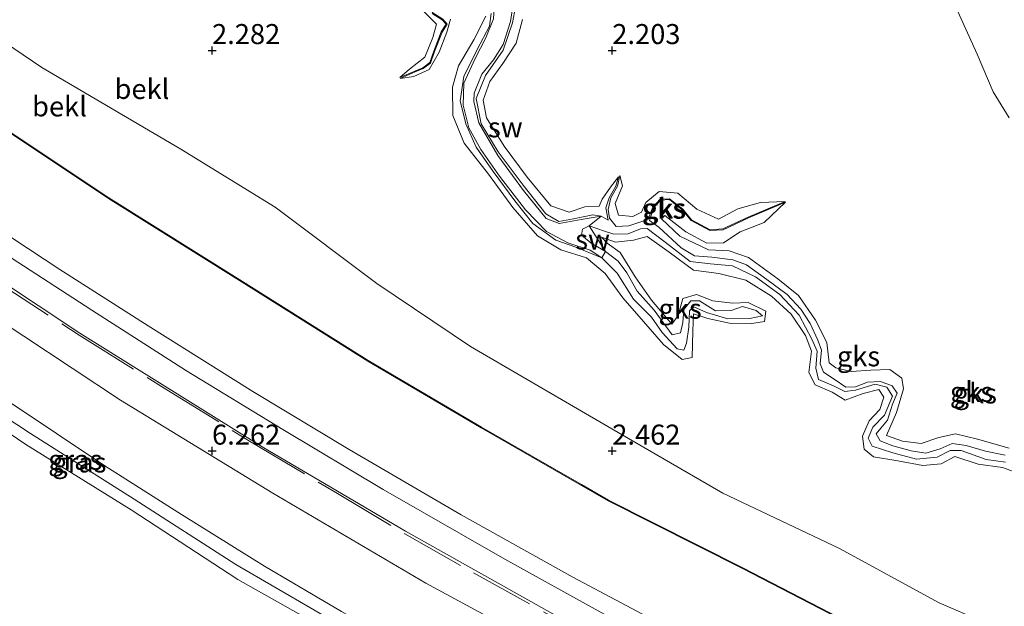
# Model space of a CAD drawing. Units: metres. Extents: x 30000 to 40000, y 375000 to 381250.
# Drawn here: x 37826 to 37949, y 375581 to 375654 of the extents above; entities that cross this region are included whole.
import ezdxf
from ezdxf.enums import TextEntityAlignment as Align

# ---------------------------------------------------------------- set-up
doc = ezdxf.new("R2010")
doc.units = ezdxf.units.M
doc.linetypes.add('IE-TERREINAFSCHEIDING', pattern=[10, 8, -2])
doc.layers.get('0').update_dxf_attribs({"lineweight": 25})
doc.layers.add('B-ME-GW-HOOGTEPUNT-S-B1', color=10, linetype='Continuous')
for name, color, linetype, lineweight in [('B-ME-GW-KRUINLIJN-L-B1', 93, 'Continuous', 18), ('B-ME-GW-TEENLIJN-L-B1', 93, 'Continuous', 18), ('B-ME-IE-GRASLAND-GV-B6', 93, 'Continuous', 18), ('B-ME-IE-GRONDWERKLIJN-GROND_NIETINGERICHT-GV-B6', 253, 'Continuous', 18), ('B-ME-IE-TERREINAFSCHEIDING-RASTERHEKWERK-L-B1', 8, 'IE-TERREINAFSCHEIDING', 18), ('B-ME-OB-BEKLEDING-GV-B6', 253, 'Continuous', 18), ('B-ME-VH-VERH_SOORT-BITUMEN-GV-B6', 8, 'IE-TERREINAFSCHEIDING-NATUURLIJK-HOUTWAL', 18)]:
    doc.layers.add(name, color=color, linetype=linetype, lineweight=lineweight)
doc.styles.add('NLCS-ISO', font='NLCS-ISO.TTF')
doc.linetypes.add('IE-TERREINAFSCHEIDING-NATUURLIJK-HOUTWAL', pattern='A,7,-1.5,[67,NLCS.SHX,S=0.75,R=45,X=0,Y=0],-1.5,7,-1.5,[70,NLCS.SHX,S=0.75,R=0,X=0,Y=0],-1.5', length=20)

# ---------------------------------------------------------------- blocks, each defined once
blk = doc.blocks.new('hoogtepunt')
for p, q in [((-0.5, 0), (0.5, 0)), ((0, 0.5), (0, -0.5))]:
    blk.add_line(p, q)

msp = doc.modelspace()

# ---------------------------------------------------------------- linework, layer by layer
at = {"layer": 'B-ME-GW-KRUINLIJN-L-B1'}
for points in [[(37850.41, 375671.999, 2.02), (37851.888, 375668.294, 2.207), (37852.645, 375666.274, 2.215), (37854.397, 375664.662, 2.303), (37856.309, 375662.796, 2.336), (37858.861, 375662.358, 2.374), (37861.721, 375662.942, 2.345), (37864.029, 375664.371, 2.34), (37867.098, 375665.306, 2.307), (37869.592, 375665.73, 2.257), (37872.043, 375663.798, 2.282), (37874.822, 375661.285, 2.311), (37876.457, 375659.184, 2.34), (37876.498, 375656.883, 2.315), (37876.347, 375654.962, 2.378), (37878.035, 375653.279, 2.286), (37877.58, 375651.619, 2.278), (37876.579, 375649.146, 2.24), (37874.686, 375647.662, 2.128), (37873.471, 375646.596, 2.053)], [(37873.51, 375646.505, 2.053), (37875.218, 375646.725, 2.224), (37877.146, 375647.609, 2.374), (37878.358, 375649.767, 2.382), (37879.321, 375652.278, 2.42), (37879.793, 375653.891, 2.386)], [(37884.218, 375654.285, 2.37), (37882.689, 375651.331, 2.411), (37880.79, 375648.076, 2.395), (37880.034, 375645.423, 2.465), (37880.08, 375641.876, 2.482), (37881.504, 375638.413, 2.453), (37884.544, 375634.54, 2.399), (37887.587, 375630.381, 2.436), (37890.649, 375626.837, 2.486), (37893.571, 375625.112, 2.461), (37896.787, 375624.088, 2.415), (37899.094, 375622.14, 2.399), (37901.325, 375619.126, 2.465), (37903.921, 375616.148, 2.457), (37906.382, 375613.299, 2.528), (37908.736, 375611.405, 2.486), (37909.985, 375611.672, 2.453), (37910.048, 375614.939, 2.445), (37910.128, 375617.108, 2.361), (37911.958, 375616.535, 2.357), (37914.634, 375615.95, 2.361), (37917.433, 375615.906, 2.332), (37919.003, 375616.141, 2.311), (37919.193, 375617.446, 2.282), (37916.97, 375618.534, 2.311), (37915.017, 375618.457, 2.349), (37912.568, 375618.728, 2.374), (37910.528, 375619.539, 2.336), (37908.826, 375619.03, 2.295), (37908.213, 375616.881, 2.224), (37907.457, 375615.834, 2.295), (37904.911, 375618.804, 2.39), (37902.859, 375621.744, 2.42), (37900.988, 375624.759, 2.39), (37899.357, 375625.95, 2.407), (37898.672, 375626.674, 2.428), (37900.42, 375626.043, 2.49), (37902.644, 375626.284, 2.449), (37904.358, 375626.746, 2.378), (37907.089, 375624.793, 2.374), (37910.144, 375622.546, 2.357), (37913.295, 375622.147, 2.324), (37916.693, 375621.312, 2.29), (37919.883, 375619.318, 2.249), (37922.346, 375617.085, 2.278), (37924.141, 375614.412, 2.286), (37924.895, 375612.46, 2.295), (37924.574, 375609.802, 2.32), (37925.339, 375608.25, 2.349), (37927.482, 375607.313, 2.382), (37929.11, 375606.337, 2.395), (37931.357, 375607.144, 2.407), (37933.286, 375607.651, 2.361), (37933.918, 375606.72, 2.349), (37933.439, 375605.161, 2.37), (37932.101, 375603.766, 2.457), (37931.275, 375601.823, 2.37), (37931.466, 375600.203, 2.332), (37932.631, 375599.259, 2.382), (37935.657, 375598.759, 2.461), (37938.79, 375598.159, 2.532), (37941.073, 375598.395, 2.474), (37942.778, 375599.295, 2.407), (37945.713, 375598.351, 2.39), (37948.737, 375597.918, 2.395), (37950.579, 375597.281, 2.403)], [(37900.774, 375634.212, 2.122), (37899.766, 375632.916, 2.286), (37898.719, 375631.418, 2.332), (37898.343, 375630.539, 2.378), (37896.576, 375630.472, 2.374), (37894.632, 375629.815, 2.34), (37892.321, 375630.573, 2.37), (37889.364, 375634.181, 2.34), (37886.49, 375638.048, 2.361), (37884.308, 375641.561, 2.336), (37883.854, 375643.773, 2.411), (37884.717, 375646.095, 2.424), (37886.317, 375648.337, 2.415), (37887.979, 375650.887, 2.361), (37888.779, 375653.855, 2.32)], [(37921.591, 375631.121, 2.061), (37918.524, 375631.007, 2.295), (37915.671, 375630.205, 2.295), (37913.253, 375628.908, 2.278), (37910.577, 375630.154, 2.32), (37908.202, 375632.163, 2.315), (37905.851, 375632.396, 2.361), (37904.209, 375630.992, 2.311), (37903.636, 375629.792, 2.357), (37902.549, 375629.275, 2.42), (37900.787, 375629.443, 2.39), (37900.346, 375630.901, 2.399), (37901.26, 375633.08, 2.328), (37900.931, 375634.361, 2.124)], [(37949.591, 375600.35, 2.415), (37945.627, 375601.456, 2.42), (37942.889, 375602.133, 2.378), (37940.818, 375601.668, 2.374), (37938.604, 375600.916, 2.432), (37936.273, 375601.235, 2.403), (37934.248, 375601.93, 2.42), (37935.499, 375604.784, 2.478), (37936.376, 375607.734, 2.395), (37936.183, 375609.08, 2.361), (37934.673, 375610.174, 2.382), (37932.319, 375610.092, 2.353), (37929.836, 375609.891, 2.353), (37927.944, 375610.348, 2.336), (37927.106, 375610.99, 2.311), (37926.785, 375613.529, 2.324), (37925.373, 375616.308, 2.315), (37923.283, 375619.399, 2.328), (37920.693, 375621.47, 2.303), (37917.034, 375624.143, 2.303), (37914.599, 375624.965, 2.286), (37912.039, 375625.083, 2.386), (37908.445, 375626.807, 2.432), (37906.165, 375628.952, 2.436), (37906.568, 375629.368, 2.436), (37909.195, 375627.348, 2.399), (37911.811, 375625.928, 2.353), (37913.876, 375625.987, 2.353), (37915.978, 375627.333, 2.386), (37918.987, 375628.503, 2.424), (37921.63, 375631.029, 2.061)], [(37960.159, 375551.117, 5.593), (37947.733, 375557.104, 5.55), (37935.586, 375563.167, 5.585), (37923.78, 375569.144, 5.617), (37909.111, 375576.806, 5.546), (37895.055, 375584.221, 5.569), (37881.123, 375592.032, 5.55), (37867.118, 375600.168, 5.569), (37855.105, 375607.416, 5.633), (37842.021, 375615.618, 5.629), (37830.981, 375622.642, 5.609), (37821.047, 375629.183, 5.561)], [(38087.361, 375457.117, 9.182), (38080.856, 375461.922, 9.033), (38067.762, 375470.641, 9.117), (38055.111, 375478.534, 9.188), (38042.758, 375486.361, 9.153), (38031.501, 375492.742, 9.157), (38019.523, 375499.677, 9.097), (38006.906, 375506.669, 9.057), (37994.193, 375513.406, 9.001), (37980.81, 375520.329, 9.005), (37970.425, 375524.895, 9.149), (37956.436, 375531.689, 9.049), (37944.332, 375537.148, 9.073), (37931.754, 375543.332, 8.977), (37920.872, 375549.018, 8.997), (37908.123, 375555.318, 8.989), (37894.158, 375562.858, 9.005), (37880.984, 375569.817, 9.005), (37867.574, 375577.326, 9.073), (37852.961, 375585.821, 9.001), (37840.253, 375593.954, 9.069), (37827.324, 375602.164, 9.153), (37815.22, 375610.114, 9.069)], [(38086.807, 375456.254, 9.218), (38079.204, 375461.413, 9.157), (38068.707, 375468.591, 9.208), (38058.793, 375474.597, 9.248), (38046.642, 375482.345, 9.224), (38036.076, 375488.577, 9.276), (38026.843, 375493.792, 9.188), (38015.946, 375499.847, 9.129), (38005.239, 375505.975, 9.073), (37990.861, 375513.54, 8.941), (37977.053, 375520.435, 8.953), (37964.585, 375526.169, 9.085), (37949.96, 375532.789, 9.117), (37936.527, 375539.068, 9.029), (37922.076, 375547.12, 9.041), (37905.694, 375555.163, 9.105), (37891.445, 375562.509, 8.997), (37878.177, 375569.79, 9.029), (37866.017, 375576.742, 8.934), (37853.222, 375583.932, 9.065), (37839.908, 375592.637, 9.157), (37826.748, 375600.787, 9.125), (37816.835, 375607.51, 9.077)], [(37824.544, 375606.214, 8.762), (37836.588, 375598.124, 8.834), (37846.182, 375592.071, 8.878), (37856.555, 375585.623, 8.806), (37866.174, 375579.972, 8.934), (37874.521, 375575.258, 8.858), (37884.484, 375569.424, 8.846), (37895.124, 375563.862, 8.782), (37906.719, 375557.783, 8.854), (37917.659, 375551.838, 8.93), (37930.712, 375545.279, 8.838), (37941.854, 375539.673, 8.949), (37952.138, 375535.244, 9.073)]]:
    msp.add_polyline3d(points, dxfattribs=at)
at = {"layer": 'B-ME-GW-TEENLIJN-L-B1'}
for p, q in [((37896.106, 375628.869, 1.52), (37898.595, 375629.293, 1.567)), ((37898.71, 375624.089, 1.647), (37897.24, 375625.072, 1.62)), ((37896.152, 375595.807, 2.496), (37883.669, 375602.97, 2.474))]:
    msp.add_line(p, q, dxfattribs=at)
for points in [[(37879.932, 375657.918, 1.428), (37878.145, 375657.952, 1.428), (37877.498, 375656.618, 1.486), (37877.185, 375655.404, 1.561), (37877.593, 375654.689, 1.753), (37878.833, 375653.872, 1.745), (37879.383, 375653.264, 1.765), (37878.733, 375652.25, 1.77), (37877.812, 375649.858, 1.795), (37877.279, 375648.416, 1.803), (37876.378, 375647.745, 1.832), (37875.395, 375647.314, 1.853), (37873.51, 375646.505, 2.053)], [(37897.24, 375625.072, 1.62), (37894.46, 375625.967, 1.578), (37891.795, 375627.402, 1.478), (37889.175, 375630.103, 1.436), (37885.923, 375634.3, 1.42), (37883.576, 375637.606, 1.42), (37882.085, 375640.347, 1.42), (37881.354, 375643.142, 1.445), (37881.459, 375645.903, 1.445), (37882.866, 375648.989, 1.407), (37884.206, 375651.566, 1.353), (37885.182, 375653.918, 1.32), (37885.233, 375655.403, 1.311), (37882.544, 375656.967, 1.357), (37879.932, 375657.918, 1.428)], [(37887.733, 375656.594, 1.49), (37887.3, 375653.588, 1.511), (37886.355, 375650.711, 1.495), (37885.147, 375648.821, 1.436), (37883.697, 375647.025, 1.499), (37882.742, 375644.646, 1.449), (37882.699, 375643.618, 1.465), (37883.319, 375640.964, 1.486), (37885.707, 375636.869, 1.499), (37888.93, 375632.513, 1.607), (37891.751, 375629.016, 1.599), (37893.364, 375628.402, 1.549), (37896.106, 375628.869, 1.52)], [(37873.471, 375646.596, 2.053), (37875.355, 375647.406, 1.853), (37876.327, 375647.832, 1.832), (37877.195, 375648.478, 1.803), (37877.718, 375649.893, 1.795), (37878.643, 375652.295, 1.77), (37879.258, 375653.254, 1.765), (37878.768, 375653.795, 1.745), (37877.518, 375654.618, 1.753)], [(37883.669, 375602.97, 2.474), (37869.508, 375611.302, 2.51), (37853.824, 375621.127, 2.47), (37837.112, 375631.584, 2.498), (37821.59, 375641.901, 2.45), (37811.409, 375648.504, 2.554), (37805.905, 375652.391, 2.522)], [(38120.289, 375442.749, 6.336), (38106.912, 375453.4, 6.305), (38090.033, 375466.594, 6.317), (38072.891, 375478.72, 6.281), (38058.769, 375487.51, 6.309), (38042.12, 375497.499, 6.365), (38023.376, 375508.626, 6.341), (38007.753, 375517.203, 6.397), (37991.542, 375525.851, 6.317), (37975.087, 375533.586, 6.321), (37958.398, 375541.358, 6.341), (37942.475, 375549.064, 6.357), (37924.817, 375557.779, 6.397), (37909.578, 375565.726, 6.401), (37892.954, 375574.718, 6.397), (37876.719, 375583.487, 6.389), (37857.589, 375594.718, 6.325), (37838.581, 375606.329, 6.325), (37820.408, 375618.31, 6.381), (37805.12, 375628.682, 6.337), (37789.976, 375640.43, 6.313)], [(37898.595, 375629.293, 1.567), (37899.497, 375628.813, 1.534), (37899.2, 375630.357, 1.643), (37899.632, 375631.586, 1.814), (37900.452, 375633.057, 1.947), (37900.774, 375634.212, 2.122)], [(37900.931, 375634.361, 2.124), (37900.655, 375633.037, 1.926), (37899.811, 375631.589, 1.801), (37899.483, 375630.145, 1.614), (37899.659, 375629.068, 1.528), (37900.468, 375628.02, 1.495), (37902.09, 375628.109, 1.534), (37903.802, 375628.657, 1.501), (37904.432, 375628.828, 1.551), (37905.082, 375630.415, 1.678), (37905.989, 375631.404, 1.774), (37907.166, 375631.465, 1.828), (37908.82, 375630.171, 1.79), (37909.915, 375628.844, 1.807), (37912.214, 375627.597, 1.882), (37913.831, 375627.7, 1.878), (37916.987, 375629.173, 1.953), (37921.591, 375631.121, 2.061)], [(37921.63, 375631.029, 2.061), (37917.027, 375629.081, 1.953), (37913.856, 375627.601, 1.878), (37912.192, 375627.496, 1.882), (37909.851, 375628.766, 1.807), (37908.75, 375630.099, 1.79), (37907.134, 375631.364, 1.828), (37906.035, 375631.306, 1.774), (37905.155, 375630.348, 1.678), (37904.645, 375628.774, 1.578), (37905.827, 375627.914, 1.468), (37908.614, 375625.34, 1.514), (37910.265, 375624.363, 1.514), (37912.446, 375624.184, 1.514), (37915.065, 375623.831, 1.53), (37916.769, 375623.238, 1.464), (37919.326, 375621.399, 1.451), (37921.844, 375619.523, 1.443), (37923.553, 375617.707, 1.476), (37924.728, 375615.888, 1.489), (37925.697, 375613.827, 1.484), (37926.125, 375612.593, 1.447), (37925.98, 375610.872, 1.401), (37926.385, 375609.833, 1.376), (37927.742, 375608.933, 1.38), (37929.196, 375607.971, 1.405), (37930.406, 375607.994, 1.43), (37931.902, 375608.591, 1.522), (37933.514, 375608.643, 1.489), (37934.988, 375608.126, 1.484), (37935.584, 375607.202, 1.543), (37935.008, 375605.828, 1.576), (37934.392, 375603.847, 1.534), (37933.56, 375602.836, 1.505), (37932.957, 375602.137, 1.551), (37933.456, 375601.274, 1.597), (37935.056, 375600.631, 1.605), (37937.358, 375600.018, 1.584), (37939.162, 375599.702, 1.572), (37940.961, 375600.273, 1.589), (37942.48, 375600.923, 1.572), (37944.207, 375600.69, 1.547), (37946.63, 375599.974, 1.555), (37949.105, 375599.476, 1.518)], [(37899.166, 375624.871, 1.643), (37897.365, 375625.924, 1.632), (37896.159, 375626.927, 1.57), (37896.27, 375627.658, 1.574), (37897.13, 375628.077, 1.524)], [(37897.13, 375628.077, 1.524), (37899.036, 375627.437, 1.472), (37900.183, 375627.07, 1.497), (37901.968, 375627.113, 1.501), (37903.508, 375627.737, 1.489), (37904.363, 375627.75, 1.505), (37906.619, 375626.059, 1.476), (37909.715, 375623.653, 1.53), (37912.252, 375623.37, 1.514), (37915.007, 375623.082, 1.551), (37917.914, 375621.742, 1.501), (37920.952, 375619.513, 1.443), (37923.347, 375616.929, 1.476), (37924.945, 375613.964, 1.497), (37925.578, 375612.463, 1.43), (37925.442, 375610.309, 1.401), (37925.759, 375608.892, 1.384), (37927.649, 375608.12, 1.418), (37929.046, 375607.432, 1.426), (37930.401, 375607.569, 1.464), (37932.831, 375608.318, 1.526), (37934.284, 375607.946, 1.505), (37935.007, 375606.818, 1.514), (37934.017, 375604.457, 1.522), (37932.534, 375602.964, 1.509), (37931.97, 375601.596, 1.568), (37932.49, 375600.572, 1.576), (37935.069, 375599.771, 1.597), (37938.022, 375598.985, 1.614), (37940.582, 375599.215, 1.614), (37942.216, 375600.057, 1.622), (37943.581, 375600.044, 1.609), (37946.723, 375598.946, 1.647), (37949.139, 375598.59, 1.664)], [(37898.71, 375624.089, 1.647), (37900.607, 375622.174, 1.739), (37902.659, 375618.927, 1.78), (37904.919, 375616.69, 1.822), (37906.227, 375614.792, 1.843), (37908.094, 375612.741, 1.809), (37908.952, 375612.574, 1.818), (37909.263, 375613.44, 1.818), (37909.567, 375615.427, 1.872), (37909.658, 375617.471, 1.855), (37910.191, 375617.97, 1.909), (37911.78, 375617.262, 1.976), (37914.43, 375616.479, 2.014), (37917.205, 375616.518, 2.018), (37918.772, 375616.867, 2.009), (37917.964, 375617.544, 1.997), (37916.254, 375618.013, 1.968), (37914.835, 375617.522, 1.939), (37912.905, 375617.499, 1.897), (37910.918, 375618.716, 1.905), (37909.807, 375618.724, 1.834), (37908.928, 375617.647, 1.822), (37908.809, 375616.03, 1.826), (37908.516, 375614.745, 1.797), (37907.488, 375614.469, 1.793), (37905.254, 375617.563, 1.789), (37903.097, 375619.926, 1.776), (37901.818, 375622.231, 1.751), (37900.741, 375623.688, 1.697), (37899.166, 375624.871, 1.643)], [(38066.493, 375507.066, 2.607), (38061.196, 375510.334, 2.594), (38049.016, 375517.692, 2.554), (38033.188, 375527.236, 2.439), (38019.269, 375535.133, 2.45), (38006.807, 375541.566, 2.423), (37993.109, 375548.138, 2.423), (37972.122, 375558.375, 2.148), (37952.546, 375567.253, 2.291), (37935.634, 375575.423, 2.415), (37916.315, 375585.401, 2.446), (37899.532, 375593.869, 2.502), (37896.152, 375595.807, 2.496)]]:
    msp.add_polyline3d(points, dxfattribs=at)
at = {"layer": 'B-ME-IE-GRASLAND-GV-B6'}
for points in [[(37949.603, 375641.568, 2.34), (37947.598, 375644.827, 2.382), (37945.585, 375649.536, 2.361), (37942.179, 375657.106, 2.315)], [(37812.481, 375628.614, 5.94), (37833.49, 375614.715, 5.952), (37856.249, 375600.526, 5.972), (37874.186, 375589.979, 5.96), (37899.334, 375575.88, 5.984), (37915.675, 375567.275, 5.992), (37935.924, 375556.973, 5.988), (37953.775, 375548.281, 6), (37969.722, 375540.825, 5.992), (37985.207, 375533.598, 6.007), (37997.985, 375527.296, 5.996), (38003.388, 375524.554, 5.98), (38017.157, 375517.313, 5.956), (38030.197, 375510.173, 5.96), (38041.44, 375503.618, 5.972), (38053.465, 375496.405, 5.956), (38065.674, 375488.774, 5.956), (38076.887, 375481.478, 5.908), (38088.622, 375473.377, 5.916), (38096.824, 375467.333, 5.904), (38106.299, 375459.925, 5.892), (38112.661, 375454.935, 5.912), (38123.409, 375446.336, 6.011)], [(38123.409, 375446.336, 6.011), (38122.26, 375446.803, 6.064), (38120.289, 375442.749, 6.336), (38106.912, 375453.4, 6.305), (38090.033, 375466.594, 6.317), (38072.891, 375478.72, 6.281), (38058.769, 375487.51, 6.309), (38042.12, 375497.499, 6.365), (38023.376, 375508.626, 6.341), (38007.753, 375517.203, 6.397), (37991.542, 375525.851, 6.317), (37975.087, 375533.586, 6.321), (37958.398, 375541.358, 6.341), (37942.475, 375549.064, 6.357), (37924.817, 375557.779, 6.397), (37909.578, 375565.726, 6.401), (37892.954, 375574.718, 6.397), (37876.719, 375583.487, 6.389), (37857.589, 375594.718, 6.325), (37838.581, 375606.329, 6.325), (37820.408, 375618.31, 6.381)], [(37820.408, 375618.31, 6.381), (37838.581, 375606.329, 6.325), (37857.589, 375594.718, 6.325), (37876.719, 375583.487, 6.389), (37892.954, 375574.718, 6.397), (37909.578, 375565.726, 6.401), (37924.817, 375557.779, 6.397), (37942.475, 375549.064, 6.357), (37958.398, 375541.358, 6.341), (37975.087, 375533.586, 6.321), (37991.542, 375525.851, 6.317), (38007.753, 375517.203, 6.397), (38023.376, 375508.626, 6.341), (38042.12, 375497.499, 6.365), (38058.769, 375487.51, 6.309), (38072.891, 375478.72, 6.281), (38090.033, 375466.594, 6.317), (38106.912, 375453.4, 6.305), (38120.289, 375442.749, 6.336)], [(37816.835, 375607.51, 9.077), (37826.748, 375600.787, 9.125), (37839.908, 375592.637, 9.157), (37853.222, 375583.932, 9.065), (37866.017, 375576.742, 8.934), (37878.177, 375569.79, 9.029), (37891.445, 375562.509, 8.997), (37905.694, 375555.163, 9.105), (37922.076, 375547.12, 9.041), (37936.527, 375539.068, 9.029), (37949.96, 375532.789, 9.117)], [(37949.96, 375532.789, 9.117), (37936.527, 375539.068, 9.029), (37922.076, 375547.12, 9.041), (37905.694, 375555.163, 9.105), (37891.445, 375562.509, 8.997), (37878.177, 375569.79, 9.029), (37866.017, 375576.742, 8.934), (37853.222, 375583.932, 9.065), (37839.908, 375592.637, 9.157), (37826.748, 375600.787, 9.125), (37816.835, 375607.51, 9.077)], [(37952.138, 375535.244, 9.073), (37941.854, 375539.673, 8.949), (37930.712, 375545.279, 8.838), (37917.659, 375551.838, 8.93), (37906.719, 375557.783, 8.854), (37895.124, 375563.862, 8.782), (37884.484, 375569.424, 8.846), (37874.521, 375575.258, 8.858), (37866.174, 375579.972, 8.934), (37856.555, 375585.623, 8.806), (37846.182, 375592.071, 8.878), (37836.588, 375598.124, 8.834), (37824.544, 375606.214, 8.762)], [(37824.544, 375606.214, 8.762), (37836.588, 375598.124, 8.834), (37846.182, 375592.071, 8.878), (37856.555, 375585.623, 8.806), (37866.174, 375579.972, 8.934), (37874.521, 375575.258, 8.858), (37884.484, 375569.424, 8.846), (37895.124, 375563.862, 8.782), (37906.719, 375557.783, 8.854), (37917.659, 375551.838, 8.93), (37930.712, 375545.279, 8.838), (37941.854, 375539.673, 8.949), (37952.138, 375535.244, 9.073)]]:
    msp.add_polyline3d(points, dxfattribs=at)
at = {"layer": 'B-ME-IE-GRONDWERKLIJN-GROND_NIETINGERICHT-GV-B6'}
for points in [[(37956.462, 375574.294, 2.415), (37940.843, 375581.021, 2.494), (37928.399, 375587.815, 2.415), (37913.831, 375594.744, 2.466), (37899.957, 375602.743, 2.443), (37882.284, 375613.028, 2.423), (37870.59, 375620.914, 2.403), (37857.88, 375630.428, 2.359), (37846.111, 375637.665, 2.299), (37828.751, 375647.876, 2.343), (37812.632, 375658.79, 2.327)], [(37887.733, 375656.594, 1.49), (37887.3, 375653.588, 1.511), (37886.355, 375650.711, 1.495), (37885.147, 375648.821, 1.436), (37883.697, 375647.025, 1.499), (37882.742, 375644.646, 1.449), (37882.699, 375643.618, 1.465), (37883.319, 375640.964, 1.486), (37885.707, 375636.869, 1.499), (37888.93, 375632.513, 1.607), (37891.751, 375629.016, 1.599), (37893.364, 375628.402, 1.549), (37896.106, 375628.869, 1.52), (37898.595, 375629.293, 1.567), (37897.13, 375628.077, 1.524), (37896.27, 375627.658, 1.574), (37896.159, 375626.927, 1.57), (37897.365, 375625.924, 1.632), (37899.166, 375624.871, 1.643), (37898.71, 375624.089, 1.647), (37897.24, 375625.072, 1.62), (37894.46, 375625.967, 1.578), (37891.795, 375627.402, 1.478), (37889.175, 375630.103, 1.436), (37885.923, 375634.3, 1.42), (37883.576, 375637.606, 1.42), (37882.085, 375640.347, 1.42), (37881.354, 375643.142, 1.445), (37881.459, 375645.903, 1.445), (37882.866, 375648.989, 1.407), (37884.206, 375651.566, 1.353), (37885.182, 375653.918, 1.32)], [(37898.595, 375629.293, 1.567), (37896.106, 375628.869, 1.52), (37893.364, 375628.402, 1.549), (37891.751, 375629.016, 1.599), (37888.93, 375632.513, 1.607), (37885.707, 375636.869, 1.499), (37883.319, 375640.964, 1.486), (37882.699, 375643.618, 1.465), (37882.742, 375644.646, 1.449), (37883.697, 375647.025, 1.499), (37885.147, 375648.821, 1.436), (37886.355, 375650.711, 1.495), (37887.3, 375653.588, 1.511), (37887.733, 375656.594, 1.49)], [(37898.595, 375629.293, 1.567), (37897.567, 375629.483, 1.553), (37895.169, 375628.95, 1.578), (37893.313, 375628.635, 1.57), (37891.701, 375629.585, 1.674), (37888.868, 375633.164, 1.665), (37885.76, 375637.352, 1.549), (37883.631, 375640.841, 1.49), (37882.999, 375643.984, 1.474), (37884.177, 375646.852, 1.478), (37886.356, 375650.016, 1.47), (37887.539, 375653.415, 1.536), (37888.145, 375656.801, 1.54)], [(37888.145, 375656.801, 1.54), (37887.539, 375653.415, 1.536), (37886.356, 375650.016, 1.47), (37884.177, 375646.852, 1.478), (37882.999, 375643.984, 1.474), (37883.631, 375640.841, 1.49), (37885.76, 375637.352, 1.549), (37888.868, 375633.164, 1.665), (37891.701, 375629.585, 1.674), (37893.313, 375628.635, 1.57), (37895.169, 375628.95, 1.578), (37897.567, 375629.483, 1.553), (37898.595, 375629.293, 1.567)], [(37942.179, 375657.106, 2.315), (37945.585, 375649.536, 2.361), (37947.598, 375644.827, 2.382), (37949.603, 375641.568, 2.34)], [(37876.347, 375654.962, 2.378), (37878.035, 375653.279, 2.286), (37877.58, 375651.619, 2.278), (37876.579, 375649.146, 2.24), (37874.686, 375647.662, 2.128), (37873.471, 375646.596, 2.053), (37875.355, 375647.406, 1.853), (37876.327, 375647.832, 1.832), (37877.195, 375648.478, 1.803), (37877.718, 375649.893, 1.795), (37878.643, 375652.295, 1.77), (37879.258, 375653.254, 1.765), (37878.768, 375653.795, 1.745), (37877.518, 375654.618, 1.753)], [(37877.518, 375654.618, 1.753), (37878.768, 375653.795, 1.745), (37879.258, 375653.254, 1.765), (37878.643, 375652.295, 1.77), (37877.718, 375649.893, 1.795), (37877.195, 375648.478, 1.803), (37876.327, 375647.832, 1.832), (37875.355, 375647.406, 1.853), (37873.471, 375646.596, 2.053), (37874.686, 375647.662, 2.128), (37876.579, 375649.146, 2.24), (37877.58, 375651.619, 2.278), (37878.035, 375653.279, 2.286), (37876.347, 375654.962, 2.378)], [(37878.833, 375653.872, 1.745), (37879.383, 375653.264, 1.765), (37878.733, 375652.25, 1.77), (37877.812, 375649.858, 1.795), (37877.279, 375648.416, 1.803), (37876.378, 375647.745, 1.832), (37875.395, 375647.314, 1.853), (37873.51, 375646.505, 2.053), (37875.218, 375646.725, 2.224), (37877.146, 375647.609, 2.374), (37878.358, 375649.767, 2.382), (37879.321, 375652.278, 2.42), (37879.793, 375653.891, 2.386)], [(37879.793, 375653.891, 2.386), (37879.321, 375652.278, 2.42), (37878.358, 375649.767, 2.382), (37877.146, 375647.609, 2.374), (37875.218, 375646.725, 2.224), (37873.51, 375646.505, 2.053), (37875.395, 375647.314, 1.853), (37876.378, 375647.745, 1.832), (37877.279, 375648.416, 1.803), (37877.812, 375649.858, 1.795), (37878.733, 375652.25, 1.77), (37879.383, 375653.264, 1.765), (37878.833, 375653.872, 1.745)], [(37884.218, 375654.285, 2.37), (37882.689, 375651.331, 2.411), (37880.79, 375648.076, 2.395), (37880.034, 375645.423, 2.465), (37880.08, 375641.876, 2.482), (37881.504, 375638.413, 2.453), (37884.544, 375634.54, 2.399), (37887.587, 375630.381, 2.436), (37890.649, 375626.837, 2.486), (37893.571, 375625.112, 2.461), (37896.787, 375624.088, 2.415), (37899.094, 375622.14, 2.399), (37901.325, 375619.126, 2.465), (37903.921, 375616.148, 2.457), (37906.382, 375613.299, 2.528), (37908.736, 375611.405, 2.486), (37909.985, 375611.672, 2.453), (37910.048, 375614.939, 2.445), (37910.128, 375617.108, 2.361), (37911.958, 375616.535, 2.357), (37914.634, 375615.95, 2.361), (37917.433, 375615.906, 2.332), (37919.003, 375616.141, 2.311), (37919.193, 375617.446, 2.282), (37916.97, 375618.534, 2.311), (37915.017, 375618.457, 2.349), (37912.568, 375618.728, 2.374), (37910.528, 375619.539, 2.336), (37908.826, 375619.03, 2.295), (37908.213, 375616.881, 2.224), (37907.457, 375615.834, 2.295), (37904.911, 375618.804, 2.39), (37902.859, 375621.744, 2.42), (37900.988, 375624.759, 2.39), (37899.357, 375625.95, 2.407), (37898.672, 375626.674, 2.428), (37900.42, 375626.043, 2.49), (37902.644, 375626.284, 2.449), (37904.358, 375626.746, 2.378), (37907.089, 375624.793, 2.374), (37910.144, 375622.546, 2.357), (37913.295, 375622.147, 2.324), (37916.693, 375621.312, 2.29), (37919.883, 375619.318, 2.249), (37922.346, 375617.085, 2.278), (37924.141, 375614.412, 2.286), (37924.895, 375612.46, 2.295), (37924.574, 375609.802, 2.32), (37925.339, 375608.25, 2.349), (37927.482, 375607.313, 2.382), (37929.11, 375606.337, 2.395), (37931.357, 375607.144, 2.407), (37933.286, 375607.651, 2.361), (37933.918, 375606.72, 2.349), (37933.439, 375605.161, 2.37), (37932.101, 375603.766, 2.457), (37931.275, 375601.823, 2.37), (37931.466, 375600.203, 2.332), (37932.631, 375599.259, 2.382), (37935.657, 375598.759, 2.461), (37938.79, 375598.159, 2.532), (37941.073, 375598.395, 2.474), (37942.778, 375599.295, 2.407), (37945.713, 375598.351, 2.39), (37948.737, 375597.918, 2.395), (37950.579, 375597.281, 2.403)], [(37950.579, 375597.281, 2.403), (37948.737, 375597.918, 2.395), (37945.713, 375598.351, 2.39), (37942.778, 375599.295, 2.407), (37941.073, 375598.395, 2.474), (37938.79, 375598.159, 2.532), (37935.657, 375598.759, 2.461), (37932.631, 375599.259, 2.382), (37931.466, 375600.203, 2.332), (37931.275, 375601.823, 2.37), (37932.101, 375603.766, 2.457), (37933.439, 375605.161, 2.37), (37933.918, 375606.72, 2.349), (37933.286, 375607.651, 2.361), (37931.357, 375607.144, 2.407), (37929.11, 375606.337, 2.395), (37927.482, 375607.313, 2.382), (37925.339, 375608.25, 2.349), (37924.574, 375609.802, 2.32), (37924.895, 375612.46, 2.295), (37924.141, 375614.412, 2.286), (37922.346, 375617.085, 2.278), (37919.883, 375619.318, 2.249), (37916.693, 375621.312, 2.29), (37913.295, 375622.147, 2.324), (37910.144, 375622.546, 2.357), (37907.089, 375624.793, 2.374), (37904.358, 375626.746, 2.378), (37902.644, 375626.284, 2.449), (37900.42, 375626.043, 2.49), (37898.672, 375626.674, 2.428), (37899.357, 375625.95, 2.407), (37900.988, 375624.759, 2.39), (37902.859, 375621.744, 2.42), (37904.911, 375618.804, 2.39), (37907.457, 375615.834, 2.295), (37908.213, 375616.881, 2.224), (37908.826, 375619.03, 2.295), (37910.528, 375619.539, 2.336), (37912.568, 375618.728, 2.374), (37915.017, 375618.457, 2.349), (37916.97, 375618.534, 2.311), (37919.193, 375617.446, 2.282), (37919.003, 375616.141, 2.311), (37917.433, 375615.906, 2.332), (37914.634, 375615.95, 2.361), (37911.958, 375616.535, 2.357), (37910.128, 375617.108, 2.361), (37910.048, 375614.939, 2.445), (37909.985, 375611.672, 2.453), (37908.736, 375611.405, 2.486), (37906.382, 375613.299, 2.528), (37903.921, 375616.148, 2.457), (37901.325, 375619.126, 2.465), (37899.094, 375622.14, 2.399), (37896.787, 375624.088, 2.415), (37893.571, 375625.112, 2.461), (37890.649, 375626.837, 2.486), (37887.587, 375630.381, 2.436), (37884.544, 375634.54, 2.399), (37881.504, 375638.413, 2.453), (37880.08, 375641.876, 2.482), (37880.034, 375645.423, 2.465), (37880.79, 375648.076, 2.395), (37882.689, 375651.331, 2.411), (37884.218, 375654.285, 2.37)], [(37884.874, 375654.596, 1.382), (37884.682, 375653.004, 1.374), (37883.13, 375650.085, 1.403), (37881.44, 375646.745, 1.453), (37881.014, 375643.704, 1.403), (37881.725, 375640.812, 1.457), (37883.004, 375637.906, 1.474), (37885.121, 375634.894, 1.465), (37887.812, 375631.215, 1.449), (37890.058, 375628.404, 1.495), (37892.945, 375626.325, 1.557), (37895.445, 375625.45, 1.67), (37898.71, 375624.089, 1.647), (37900.607, 375622.174, 1.739), (37902.659, 375618.927, 1.78), (37904.919, 375616.69, 1.822), (37906.227, 375614.792, 1.843), (37908.094, 375612.741, 1.809), (37908.952, 375612.574, 1.818), (37909.263, 375613.44, 1.818), (37909.567, 375615.427, 1.872), (37909.658, 375617.471, 1.855), (37910.191, 375617.97, 1.909), (37911.78, 375617.262, 1.976), (37914.43, 375616.479, 2.014), (37917.205, 375616.518, 2.018), (37918.772, 375616.867, 2.009), (37917.964, 375617.544, 1.997), (37916.254, 375618.013, 1.968), (37914.835, 375617.522, 1.939), (37912.905, 375617.499, 1.897), (37910.918, 375618.716, 1.905), (37909.807, 375618.724, 1.834), (37908.928, 375617.647, 1.822), (37908.809, 375616.03, 1.826), (37908.516, 375614.745, 1.797), (37907.488, 375614.469, 1.793), (37905.254, 375617.563, 1.789), (37903.097, 375619.926, 1.776), (37901.818, 375622.231, 1.751), (37900.741, 375623.688, 1.697), (37899.166, 375624.871, 1.643)], [(37898.71, 375624.089, 1.647), (37895.445, 375625.45, 1.67), (37892.945, 375626.325, 1.557), (37890.058, 375628.404, 1.495), (37887.812, 375631.215, 1.449), (37885.121, 375634.894, 1.465), (37883.004, 375637.906, 1.474), (37881.725, 375640.812, 1.457), (37881.014, 375643.704, 1.403), (37881.44, 375646.745, 1.453), (37883.13, 375650.085, 1.403), (37884.682, 375653.004, 1.374), (37884.874, 375654.596, 1.382)], [(37885.182, 375653.918, 1.32), (37884.206, 375651.566, 1.353), (37882.866, 375648.989, 1.407), (37881.459, 375645.903, 1.445), (37881.354, 375643.142, 1.445), (37882.085, 375640.347, 1.42), (37883.576, 375637.606, 1.42), (37885.923, 375634.3, 1.42), (37889.175, 375630.103, 1.436), (37891.795, 375627.402, 1.478), (37894.46, 375625.967, 1.578), (37897.24, 375625.072, 1.62), (37898.71, 375624.089, 1.647)], [(37949.139, 375598.59, 1.664), (37946.723, 375598.946, 1.647), (37943.581, 375600.044, 1.609), (37942.216, 375600.057, 1.622), (37940.582, 375599.215, 1.614), (37938.022, 375598.985, 1.614), (37935.069, 375599.771, 1.597), (37932.49, 375600.572, 1.576), (37931.97, 375601.596, 1.568), (37932.534, 375602.964, 1.509), (37934.017, 375604.457, 1.522), (37935.007, 375606.818, 1.514), (37934.284, 375607.946, 1.505), (37932.831, 375608.318, 1.526), (37930.401, 375607.569, 1.464), (37929.046, 375607.432, 1.426), (37927.649, 375608.12, 1.418), (37925.759, 375608.892, 1.384), (37925.442, 375610.309, 1.401), (37925.578, 375612.463, 1.43), (37924.945, 375613.964, 1.497), (37923.347, 375616.929, 1.476), (37920.952, 375619.513, 1.443), (37917.914, 375621.742, 1.501), (37915.007, 375623.082, 1.551), (37912.252, 375623.37, 1.514), (37909.715, 375623.653, 1.53), (37906.619, 375626.059, 1.476), (37904.363, 375627.75, 1.505), (37903.508, 375627.737, 1.489), (37901.968, 375627.113, 1.501), (37900.183, 375627.07, 1.497), (37899.036, 375627.437, 1.472), (37897.13, 375628.077, 1.524), (37898.595, 375629.293, 1.567), (37899.497, 375628.813, 1.534), (37899.2, 375630.357, 1.643), (37899.632, 375631.586, 1.814), (37900.452, 375633.057, 1.947), (37900.774, 375634.212, 2.122), (37899.766, 375632.916, 2.286), (37898.719, 375631.418, 2.332), (37898.343, 375630.539, 2.378), (37896.576, 375630.472, 2.374), (37894.632, 375629.815, 2.34), (37892.321, 375630.573, 2.37), (37889.364, 375634.181, 2.34), (37886.49, 375638.048, 2.361), (37884.308, 375641.561, 2.336), (37883.854, 375643.773, 2.411), (37884.717, 375646.095, 2.424), (37886.317, 375648.337, 2.415), (37887.979, 375650.887, 2.361), (37888.779, 375653.855, 2.32)], [(37888.779, 375653.855, 2.32), (37887.979, 375650.887, 2.361), (37886.317, 375648.337, 2.415), (37884.717, 375646.095, 2.424), (37883.854, 375643.773, 2.411), (37884.308, 375641.561, 2.336), (37886.49, 375638.048, 2.361), (37889.364, 375634.181, 2.34), (37892.321, 375630.573, 2.37), (37894.632, 375629.815, 2.34), (37896.576, 375630.472, 2.374), (37898.343, 375630.539, 2.378), (37898.719, 375631.418, 2.332), (37899.766, 375632.916, 2.286), (37900.774, 375634.212, 2.122), (37900.452, 375633.057, 1.947), (37899.632, 375631.586, 1.814), (37899.2, 375630.357, 1.643), (37899.497, 375628.813, 1.534), (37898.595, 375629.293, 1.567)], [(37905.082, 375630.415, 1.678), (37905.989, 375631.404, 1.774), (37907.166, 375631.465, 1.828), (37908.82, 375630.171, 1.79), (37909.915, 375628.844, 1.807), (37912.214, 375627.597, 1.882), (37913.831, 375627.7, 1.878), (37916.987, 375629.173, 1.953), (37921.591, 375631.121, 2.061), (37918.524, 375631.007, 2.295), (37915.671, 375630.205, 2.295), (37913.253, 375628.908, 2.278), (37910.577, 375630.154, 2.32), (37908.202, 375632.163, 2.315), (37905.851, 375632.396, 2.361), (37904.209, 375630.992, 2.311), (37903.636, 375629.792, 2.357), (37902.549, 375629.275, 2.42), (37900.787, 375629.443, 2.39), (37900.346, 375630.901, 2.399), (37901.26, 375633.08, 2.328), (37900.931, 375634.361, 2.124), (37900.655, 375633.037, 1.926), (37899.811, 375631.589, 1.801), (37899.483, 375630.145, 1.614), (37899.659, 375629.068, 1.528), (37900.468, 375628.02, 1.495), (37902.09, 375628.109, 1.534), (37903.802, 375628.657, 1.501), (37904.432, 375628.828, 1.551), (37905.082, 375630.415, 1.678)], [(37900.787, 375629.443, 2.39), (37902.549, 375629.275, 2.42), (37903.636, 375629.792, 2.357), (37904.209, 375630.992, 2.311), (37905.851, 375632.396, 2.361), (37908.202, 375632.163, 2.315), (37910.577, 375630.154, 2.32), (37913.253, 375628.908, 2.278), (37915.671, 375630.205, 2.295), (37918.524, 375631.007, 2.295), (37921.591, 375631.121, 2.061), (37916.987, 375629.173, 1.953), (37913.831, 375627.7, 1.878), (37912.214, 375627.597, 1.882), (37909.915, 375628.844, 1.807), (37908.82, 375630.171, 1.79), (37907.166, 375631.465, 1.828), (37905.989, 375631.404, 1.774), (37905.082, 375630.415, 1.678), (37904.432, 375628.828, 1.551), (37903.802, 375628.657, 1.501), (37902.09, 375628.109, 1.534), (37900.468, 375628.02, 1.495), (37899.659, 375629.068, 1.528), (37899.483, 375630.145, 1.614), (37899.811, 375631.589, 1.801), (37900.655, 375633.037, 1.926), (37900.931, 375634.361, 2.124), (37901.26, 375633.08, 2.328), (37900.346, 375630.901, 2.399), (37900.787, 375629.443, 2.39)], [(37949.591, 375600.35, 2.415), (37945.627, 375601.456, 2.42), (37942.889, 375602.133, 2.378), (37940.818, 375601.668, 2.374), (37938.604, 375600.916, 2.432), (37936.273, 375601.235, 2.403), (37934.248, 375601.93, 2.42), (37935.499, 375604.784, 2.478), (37936.376, 375607.734, 2.395), (37936.183, 375609.08, 2.361), (37934.673, 375610.174, 2.382), (37932.319, 375610.092, 2.353), (37929.836, 375609.891, 2.353), (37927.944, 375610.348, 2.336), (37927.106, 375610.99, 2.311), (37926.785, 375613.529, 2.324), (37925.373, 375616.308, 2.315), (37923.283, 375619.399, 2.328), (37920.693, 375621.47, 2.303), (37917.034, 375624.143, 2.303), (37914.599, 375624.965, 2.286), (37912.039, 375625.083, 2.386), (37908.445, 375626.807, 2.432), (37906.165, 375628.952, 2.436), (37906.568, 375629.368, 2.436), (37909.195, 375627.348, 2.399), (37911.811, 375625.928, 2.353), (37913.876, 375625.987, 2.353), (37915.978, 375627.333, 2.386), (37918.987, 375628.503, 2.424), (37921.63, 375631.029, 2.061), (37917.027, 375629.081, 1.953), (37913.856, 375627.601, 1.878), (37912.192, 375627.496, 1.882), (37909.851, 375628.766, 1.807), (37908.75, 375630.099, 1.79), (37907.134, 375631.364, 1.828), (37906.035, 375631.306, 1.774), (37905.155, 375630.348, 1.678), (37904.645, 375628.774, 1.578), (37905.827, 375627.914, 1.468), (37908.614, 375625.34, 1.514), (37910.265, 375624.363, 1.514), (37912.446, 375624.184, 1.514), (37915.065, 375623.831, 1.53), (37916.769, 375623.238, 1.464), (37919.326, 375621.399, 1.451), (37921.844, 375619.523, 1.443), (37923.553, 375617.707, 1.476), (37924.728, 375615.888, 1.489), (37925.697, 375613.827, 1.484), (37926.125, 375612.593, 1.447), (37925.98, 375610.872, 1.401), (37926.385, 375609.833, 1.376), (37927.742, 375608.933, 1.38), (37929.196, 375607.971, 1.405), (37930.406, 375607.994, 1.43), (37931.902, 375608.591, 1.522), (37933.514, 375608.643, 1.489), (37934.988, 375608.126, 1.484), (37935.584, 375607.202, 1.543), (37935.008, 375605.828, 1.576), (37934.392, 375603.847, 1.534), (37933.56, 375602.836, 1.505), (37932.957, 375602.137, 1.551), (37933.456, 375601.274, 1.597), (37935.056, 375600.631, 1.605), (37937.358, 375600.018, 1.584), (37939.162, 375599.702, 1.572), (37940.961, 375600.273, 1.589), (37942.48, 375600.923, 1.572), (37944.207, 375600.69, 1.547), (37946.63, 375599.974, 1.555), (37949.105, 375599.476, 1.518)], [(37949.105, 375599.476, 1.518), (37946.63, 375599.974, 1.555), (37944.207, 375600.69, 1.547), (37942.48, 375600.923, 1.572), (37940.961, 375600.273, 1.589), (37939.162, 375599.702, 1.572), (37937.358, 375600.018, 1.584), (37935.056, 375600.631, 1.605), (37933.456, 375601.274, 1.597), (37932.957, 375602.137, 1.551), (37933.56, 375602.836, 1.505), (37934.392, 375603.847, 1.534), (37935.008, 375605.828, 1.576), (37935.584, 375607.202, 1.543), (37934.988, 375608.126, 1.484), (37933.514, 375608.643, 1.489), (37931.902, 375608.591, 1.522), (37930.406, 375607.994, 1.43), (37929.196, 375607.971, 1.405), (37927.742, 375608.933, 1.38), (37926.385, 375609.833, 1.376), (37925.98, 375610.872, 1.401), (37926.125, 375612.593, 1.447), (37925.697, 375613.827, 1.484), (37924.728, 375615.888, 1.489), (37923.553, 375617.707, 1.476), (37921.844, 375619.523, 1.443), (37919.326, 375621.399, 1.451), (37916.769, 375623.238, 1.464), (37915.065, 375623.831, 1.53), (37912.446, 375624.184, 1.514), (37910.265, 375624.363, 1.514), (37908.614, 375625.34, 1.514), (37905.827, 375627.914, 1.468), (37904.645, 375628.774, 1.578), (37905.155, 375630.348, 1.678), (37906.035, 375631.306, 1.774), (37907.134, 375631.364, 1.828), (37908.75, 375630.099, 1.79)], [(37908.75, 375630.099, 1.79), (37909.851, 375628.766, 1.807), (37912.192, 375627.496, 1.882), (37913.856, 375627.601, 1.878), (37917.027, 375629.081, 1.953), (37921.63, 375631.029, 2.061), (37918.987, 375628.503, 2.424), (37915.978, 375627.333, 2.386), (37913.876, 375625.987, 2.353), (37911.811, 375625.928, 2.353), (37909.195, 375627.348, 2.399), (37906.568, 375629.368, 2.436), (37906.165, 375628.952, 2.436), (37908.445, 375626.807, 2.432), (37912.039, 375625.083, 2.386), (37914.599, 375624.965, 2.286), (37917.034, 375624.143, 2.303), (37920.693, 375621.47, 2.303), (37923.283, 375619.399, 2.328), (37925.373, 375616.308, 2.315), (37926.785, 375613.529, 2.324), (37927.106, 375610.99, 2.311), (37927.944, 375610.348, 2.336), (37929.836, 375609.891, 2.353), (37932.319, 375610.092, 2.353), (37934.673, 375610.174, 2.382), (37936.183, 375609.08, 2.361), (37936.376, 375607.734, 2.395), (37935.499, 375604.784, 2.478), (37934.248, 375601.93, 2.42), (37936.273, 375601.235, 2.403), (37938.604, 375600.916, 2.432), (37940.818, 375601.668, 2.374), (37942.889, 375602.133, 2.378), (37945.627, 375601.456, 2.42), (37949.591, 375600.35, 2.415)], [(37899.166, 375624.871, 1.643), (37897.365, 375625.924, 1.632), (37896.159, 375626.927, 1.57), (37896.27, 375627.658, 1.574), (37897.13, 375628.077, 1.524), (37899.166, 375624.871, 1.643)], [(37899.166, 375624.871, 1.643), (37897.13, 375628.077, 1.524), (37899.036, 375627.437, 1.472), (37900.183, 375627.07, 1.497), (37901.968, 375627.113, 1.501), (37903.508, 375627.737, 1.489), (37904.363, 375627.75, 1.505), (37906.619, 375626.059, 1.476), (37909.715, 375623.653, 1.53), (37912.252, 375623.37, 1.514), (37915.007, 375623.082, 1.551), (37917.914, 375621.742, 1.501), (37920.952, 375619.513, 1.443), (37923.347, 375616.929, 1.476), (37924.945, 375613.964, 1.497), (37925.578, 375612.463, 1.43), (37925.442, 375610.309, 1.401), (37925.759, 375608.892, 1.384), (37927.649, 375608.12, 1.418), (37929.046, 375607.432, 1.426), (37930.401, 375607.569, 1.464), (37932.831, 375608.318, 1.526), (37934.284, 375607.946, 1.505), (37935.007, 375606.818, 1.514), (37934.017, 375604.457, 1.522), (37932.534, 375602.964, 1.509), (37931.97, 375601.596, 1.568), (37932.49, 375600.572, 1.576), (37935.069, 375599.771, 1.597), (37938.022, 375598.985, 1.614), (37940.582, 375599.215, 1.614), (37942.216, 375600.057, 1.622), (37943.581, 375600.044, 1.609), (37946.723, 375598.946, 1.647), (37949.139, 375598.59, 1.664)], [(37905.254, 375617.563, 1.789), (37907.488, 375614.469, 1.793), (37908.516, 375614.745, 1.797), (37908.809, 375616.03, 1.826), (37908.928, 375617.647, 1.822), (37909.807, 375618.724, 1.834), (37910.918, 375618.716, 1.905), (37912.905, 375617.499, 1.897), (37914.835, 375617.522, 1.939), (37916.254, 375618.013, 1.968), (37917.964, 375617.544, 1.997), (37918.772, 375616.867, 2.009), (37917.205, 375616.518, 2.018), (37914.43, 375616.479, 2.014), (37911.78, 375617.262, 1.976), (37910.191, 375617.97, 1.909), (37909.658, 375617.471, 1.855), (37909.567, 375615.427, 1.872), (37909.263, 375613.44, 1.818), (37908.952, 375612.574, 1.818), (37908.094, 375612.741, 1.809), (37906.227, 375614.792, 1.843), (37904.919, 375616.69, 1.822), (37902.659, 375618.927, 1.78), (37900.607, 375622.174, 1.739), (37898.71, 375624.089, 1.647), (37899.166, 375624.871, 1.643), (37900.741, 375623.688, 1.697), (37901.818, 375622.231, 1.751), (37903.097, 375619.926, 1.776), (37905.254, 375617.563, 1.789)]]:
    msp.add_polyline3d(points, dxfattribs=at)
at = {"layer": 'B-ME-IE-TERREINAFSCHEIDING-RASTERHEKWERK-L-B1'}
msp.add_polyline3d([(37822.825, 375621.29, 6.047), (37833.412, 375614.461, 6.007), (37844.03, 375607.824, 5.992), (37854.687, 375601.232, 6.007), (37865.452, 375594.809, 6.003), (37874.099, 375589.645, 6.039), (37882.68, 375584.773, 6.051), (37895.813, 375577.493, 6.047), (37904.604, 375572.749, 6.071), (37915.492, 375567.042, 6.015), (37926.793, 375561.304, 6.019), (37935.641, 375556.832, 6.035), (37944.551, 375552.397, 6.015), (37953.581, 375548.054, 6.031)], dxfattribs=at)
at = {"layer": 'B-ME-OB-BEKLEDING-GV-B6'}
for points in [[(37812.632, 375658.79, 2.327), (37828.751, 375647.876, 2.343), (37846.111, 375637.665, 2.299), (37857.88, 375630.428, 2.359), (37870.59, 375620.914, 2.403), (37882.284, 375613.028, 2.423), (37899.957, 375602.743, 2.443), (37913.831, 375594.744, 2.466), (37928.399, 375587.815, 2.415), (37940.843, 375581.021, 2.494), (37956.462, 375574.294, 2.415), (37971.847, 375568.404, 2.343), (37985.375, 375562.153, 2.502), (38002.175, 375553.661, 2.618), (38016.941, 375545.275, 2.662), (38030.789, 375537.719, 2.646), (38045.026, 375530.128, 2.586), (38055.704, 375525.229, 2.574)], [(37821.59, 375641.901, 2.45), (37837.112, 375631.584, 2.498), (37853.824, 375621.127, 2.47), (37869.508, 375611.302, 2.51), (37883.669, 375602.97, 2.474), (37883.619, 375602.883, 2.474), (37869.456, 375611.217, 2.51), (37853.771, 375621.042, 2.47), (37837.058, 375631.5, 2.498), (37821.535, 375641.817, 2.45)], [(37821.535, 375641.817, 2.45), (37837.058, 375631.5, 2.498), (37853.771, 375621.042, 2.47), (37869.456, 375611.217, 2.51), (37883.619, 375602.883, 2.474), (37899.485, 375593.78, 2.502), (37916.269, 375585.312, 2.446), (37935.589, 375575.333, 2.415), (37952.503, 375567.162, 2.291), (37972.08, 375558.284, 2.148), (37993.065, 375548.048, 2.423), (38006.762, 375541.476, 2.423), (38019.221, 375535.045, 2.45), (38033.137, 375527.15, 2.439), (38048.964, 375517.607, 2.554), (38061.144, 375510.249, 2.594), (38066.548, 375506.915, 2.607), (38074.218, 375502.182, 2.626), (38086.132, 375494.739, 2.514), (38099.432, 375485.464, 2.518), (38110.487, 375477.094, 2.61), (38122.123, 375467.989, 2.546), (38134.744, 375457.754, 2.516)], [(38055.704, 375525.229, 2.574), (38062.016, 375517.696, 2.65), (38065.401, 375510.477, 2.761), (38066.493, 375507.066, 2.607), (38061.196, 375510.334, 2.594), (38049.016, 375517.692, 2.554), (38033.188, 375527.236, 2.439), (38019.269, 375535.133, 2.45), (38006.807, 375541.566, 2.423), (37993.109, 375548.138, 2.423), (37972.122, 375558.375, 2.148), (37952.546, 375567.253, 2.291), (37935.634, 375575.423, 2.415), (37916.315, 375585.401, 2.446), (37899.532, 375593.869, 2.502), (37896.152, 375595.807, 2.496), (37883.669, 375602.97, 2.474), (37869.508, 375611.302, 2.51), (37853.824, 375621.127, 2.47), (37837.112, 375631.584, 2.498), (37821.59, 375641.901, 2.45)], [(37960.159, 375551.117, 5.593), (37947.733, 375557.104, 5.55), (37935.586, 375563.167, 5.585), (37923.78, 375569.144, 5.617), (37909.111, 375576.806, 5.546), (37895.055, 375584.221, 5.569), (37881.123, 375592.032, 5.55), (37867.118, 375600.168, 5.569), (37855.105, 375607.416, 5.633), (37842.021, 375615.618, 5.629), (37830.981, 375622.642, 5.609), (37821.047, 375629.183, 5.561)], [(37821.047, 375629.183, 5.561), (37830.981, 375622.642, 5.609), (37842.021, 375615.618, 5.629), (37855.105, 375607.416, 5.633), (37867.118, 375600.168, 5.569), (37881.123, 375592.032, 5.55), (37895.055, 375584.221, 5.569), (37909.111, 375576.806, 5.546), (37923.78, 375569.144, 5.617), (37935.586, 375563.167, 5.585), (37947.733, 375557.104, 5.55), (37960.159, 375551.117, 5.593)], [(37949.368, 375553.879, 5.852), (37934.782, 375561.086, 5.892), (37922.31, 375567.502, 5.872), (37911.72, 375572.808, 5.848), (37898.613, 375579.813, 5.848), (37886.576, 375586.472, 5.828), (37871.389, 375595.163, 5.804), (37858.846, 375602.678, 5.82), (37846.83, 375610.003, 5.8), (37834.977, 375617.56, 5.8), (37823.332, 375625.106, 5.769)], [(37883.619, 375602.883, 2.474), (37883.669, 375602.97, 2.474), (37896.152, 375595.807, 2.496), (37899.532, 375593.869, 2.502), (37916.315, 375585.401, 2.446), (37935.634, 375575.423, 2.415), (37952.546, 375567.253, 2.291)], [(37952.503, 375567.162, 2.291), (37935.589, 375575.333, 2.415), (37916.269, 375585.312, 2.446), (37899.485, 375593.78, 2.502), (37883.619, 375602.883, 2.474)]]:
    msp.add_polyline3d(points, dxfattribs=at)
at = {"layer": 'B-ME-VH-VERH_SOORT-BITUMEN-GV-B6'}
for points in [[(38125.634, 375448.579, 5.859), (38123.409, 375446.336, 6.011), (38112.661, 375454.935, 5.912), (38106.299, 375459.925, 5.892), (38096.824, 375467.333, 5.904), (38088.622, 375473.377, 5.916), (38076.887, 375481.478, 5.908), (38065.674, 375488.774, 5.956), (38053.465, 375496.405, 5.956), (38041.44, 375503.618, 5.972), (38030.197, 375510.173, 5.96), (38017.157, 375517.313, 5.956), (38003.388, 375524.554, 5.98), (37997.985, 375527.296, 5.996), (37985.207, 375533.598, 6.007), (37969.722, 375540.825, 5.992), (37953.775, 375548.281, 6), (37935.924, 375556.973, 5.988), (37915.675, 375567.275, 5.992), (37899.334, 375575.88, 5.984), (37874.186, 375589.979, 5.96), (37856.249, 375600.526, 5.972), (37833.49, 375614.715, 5.952), (37812.481, 375628.614, 5.94)], [(37823.332, 375625.106, 5.769), (37834.977, 375617.56, 5.8), (37846.83, 375610.003, 5.8), (37858.846, 375602.678, 5.82), (37871.389, 375595.163, 5.804), (37886.576, 375586.472, 5.828), (37898.613, 375579.813, 5.848), (37911.72, 375572.808, 5.848), (37922.31, 375567.502, 5.872), (37934.782, 375561.086, 5.892), (37949.368, 375553.879, 5.852)]]:
    msp.add_polyline3d(points, dxfattribs=at)

# ---------------------------------------------------------------- block references
at = {"layer": 'B-ME-GW-HOOGTEPUNT-S-B1', "rotation": 90}
for p in [(37850, 375650, 2.282), (37850, 375650, 2.282), (37900, 375650, 2.203), (37900, 375650, 2.203), (37850, 375600, 6.262), (37850, 375600, 6.262), (37900, 375600, 2.462), (37900, 375600, 2.462)]:
    msp.add_blockref('hoogtepunt', p, dxfattribs=at)

# ---------------------------------------------------------------- texts
at = {"layer": 'B-ME-GW-HOOGTEPUNT-S-B1', "ltscale": 0.2, "style": 'NLCS-ISO'}
for s, p in [('2.282', (37850, 375650, 2.282)), ('2.282', (37850, 375650, 2.282)), ('2.203', (37900, 375650, 2.203)), ('2.203', (37900, 375650, 2.203)), ('6.262', (37850, 375600, 6.262)), ('6.262', (37850, 375600, 6.262)), ('2.462', (37900, 375600, 2.462)), ('2.462', (37900, 375600, 2.462))]:
    msp.add_text(s, height=2.5, dxfattribs=at).set_placement(p, align=Align.BOTTOM_LEFT)
at = {"layer": 'B-ME-IE-GRASLAND-GV-B6', "ltscale": 0.2, "style": 'NLCS-ISO'}
for p in [(37832.906, 375598.887), (37832.906, 375598.887), (37833.4285, 375598.5565)]:
    msp.add_text('gras', height=2.5, dxfattribs=at).set_placement(p, align=Align.MIDDLE_CENTER)
at = {"layer": 'B-ME-IE-GRONDWERKLIJN-GROND_NIETINGERICHT-GV-B6', "ltscale": 0.2, "style": 'NLCS-ISO'}
for s, p in [('sw', (37886.6415, 375640.392)), ('gks', (37906.4057, 375630.2407)), ('gks', (37906.5443, 375630.2721)), ('sw', (37897.5427, 375626.388)), ('gks', (37908.477, 375617.7475)), ('gks', (37930.7626, 375611.8063)), ('gks', (37944.8804, 375607.3667)), ('gks', (37945.3572, 375607.1687))]:
    msp.add_text(s, height=2.5, dxfattribs=at).set_placement(p, align=Align.MIDDLE_CENTER)
at = {"layer": 'B-ME-OB-BEKLEDING-GV-B6', "ltscale": 0.2, "style": 'NLCS-ISO'}
for p in [(37841.2446, 375645.1828), (37830.943, 375643.0057)]:
    msp.add_text('bekl', height=2.5, dxfattribs=at).set_placement(p, align=Align.MIDDLE_CENTER)

doc.saveas('drawing.dxf')
